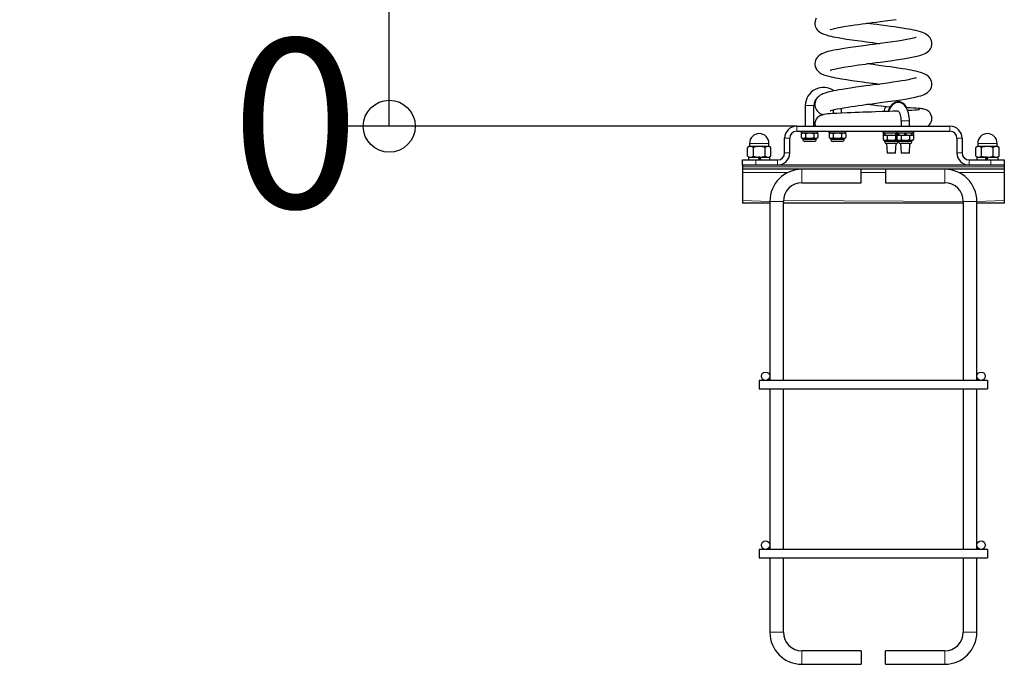
# Model space of a CAD drawing. Units: millimetres. Extents: x -1099 to 3198, y -1198 to 4717.
# Drawn here: x 333 to 1498, y 3170 to 3933 of the extents above; entities that cross this region are included whole.
import ezdxf

# ---------------------------------------------------------------- set-up
doc = ezdxf.new("R2010")
doc.units = ezdxf.units.MM
doc.header["$LTSCALE"] = 50
doc.layers.add('THICK_LINE', color=7, linetype='Continuous', lineweight=25)
doc.styles.add('SLDTEXTSTYLE0', font='TXT', dxfattribs={"width": 0.605})
doc.dimstyles.new('SLDDIMSTYLE0', dxfattribs={"dimtxt": 200, "dimasz": 20.512821, "dimexe": 0, "dimexo": 0.0625, "dimgap": 50, "dimtad": 0, "dimtih": 1, "dimtoh": 1, "dimdec": 0, "dimrnd": 1e-09, "dimdsep": 46, "dimtxsty": 'SLDTEXTSTYLE0', "dimblk1": 'ORIGIN', "dimblk2": 'ORIGIN', "dimsah": 1, "dimcen": 0.09, "dimadec": 0, "dimazin": 2, "dimtfac": 1, "dimtofl": 0, "dimtmove": 0, "dimatfit": 3, "dimldrblk": 'ORIGIN', "dimfxl": 0, "dimfrac": 2, "dimtolj": 1, "dimtzin": 12, "dimarcsym": 0})
doc.dimstyles.new('SLDDIMSTYLE1', dxfattribs={"dimtxt": 200, "dimasz": 200, "dimexe": 0, "dimexo": 0.0625, "dimgap": 50, "dimtad": 0, "dimtih": 1, "dimtoh": 1, "dimdec": 0, "dimrnd": 1e-09, "dimzin": 12, "dimdsep": 46, "dimtxsty": 'SLDTEXTSTYLE0', "dimsah": 1, "dimcen": 0.09, "dimadec": 0, "dimazin": 3, "dimtfac": 1, "dimtofl": 0, "dimtmove": 0, "dimatfit": 3, "dimfxl": 0, "dimfrac": 2, "dimtolj": 1, "dimtzin": 12, "dimarcsym": 0})

# ---------------------------------------------------------------- blocks, each defined once
blk = doc.blocks.new('_Origin')
at = {"color": 0, "linetype": 'ByBlock', "lineweight": -2}
blk.add_line((0, 0), (-1, 0), dxfattribs=at)
blk.add_circle((0, 0), 0.5, dxfattribs=at)
blk = doc.blocks.new('_D')
at = {"layer": 'THICK_LINE'}
blk.add_line((1252.1, 3806.7), (708.4, 3806.7), dxfattribs=at)
at = {"layer": 'THICK_LINE', "xscale": 61.53846153846154, "yscale": 61.53846153846154}
blk.add_blockref('_Origin', (769.9, 3806.7), dxfattribs=at)
at = {"layer": 'THICK_LINE', "insert": (583.1, 3910.1), "char_height": 200, "attachment_point": 1, "style": 'SLDTEXTSTYLE0'}
blk.add_mtext('0', dxfattribs=at)
blk = doc.blocks.new('_D_1')
at = {"layer": 'THICK_LINE', "color": 7}
for p, q in [((1272.1, 4609.9), (708.4, 4609.9)), ((769.9, 3806.7), (769.9, 4609.9))]:
    blk.add_line(p, q, dxfattribs=at)
blk.add_solid([(769.9, 4609.9), (739.1, 4409.9), (800.7, 4409.9)], dxfattribs=at)
at = {"layer": 'THICK_LINE', "color": 7, "insert": (332.5, 4713.3), "char_height": 200, "attachment_point": 1, "style": 'SLDTEXTSTYLE0'}
blk.add_mtext('803', dxfattribs=at)

msp = doc.modelspace()

# ---------------------------------------------------------------- linework, layer by layer
at = {"color": 7, "linetype": 'Continuous', "lineweight": 25}
for p, q in [((1262.34, 3831.24), (1262.34, 3806.74)), ((1272.34, 3806.74), (1272.34, 3831.24)), ((1295.34, 3826.04), (1295.34, 3821.63)), ((1305.34, 3822.15), (1305.34, 3828.14)), ((1362.71, 3829.38), (1358.02, 3829.55)), ((1375.59, 3813.24), (1375.59, 3806.74)), ((1385.59, 3806.74), (1385.59, 3813.24)), ((1252.14, 3806.74), (1433.54, 3806.74)), ((1252.14, 3800.74), (1433.54, 3800.74)), ((1257.34, 3800.74), (1257.34, 3798.74)), ((1277.34, 3798.74), (1277.34, 3800.74)), ((1290.34, 3800.74), (1290.34, 3798.74)), ((1295.34, 3807.01), (1295.34, 3806.74)), ((1310.34, 3798.74), (1310.34, 3800.74)), ((1354.09, 3800.74), (1354.09, 3798.74)), ((1370.59, 3800.74), (1370.59, 3798.74)), ((1390.59, 3798.74), (1390.59, 3800.74)), ((1237.84, 3775.04), (1237.84, 3792.44)), ((1243.84, 3775.04), (1243.84, 3792.44)), ((1257.34, 3798.74), (1267.34, 3798.74)), ((1259.35, 3798.74), (1257.52, 3797.69)), ((1257.52, 3797.69), (1257.52, 3793.3)), ((1257.52, 3793.3), (1259.35, 3792.24)), ((1259.35, 3792.24), (1259.35, 3791.13)), ((1275.33, 3792.24), (1259.35, 3792.24)), ((1272.94, 3788.74), (1261.74, 3788.74)), ((1262.43, 3797.69), (1262.43, 3793.3)), ((1267.34, 3798.74), (1277.34, 3798.74)), ((1272.25, 3797.69), (1272.25, 3793.3)), ((1277.15, 3797.69), (1275.33, 3798.74)), ((1275.33, 3792.24), (1277.15, 3793.3)), ((1275.33, 3791.13), (1275.33, 3792.24)), ((1277.15, 3797.69), (1277.15, 3793.3)), ((1290.34, 3798.74), (1300.34, 3798.74)), ((1292.35, 3798.74), (1290.52, 3797.69)), ((1290.52, 3797.69), (1290.52, 3793.3)), ((1290.52, 3793.3), (1292.35, 3792.24)), ((1292.35, 3792.24), (1292.35, 3791.13)), ((1308.33, 3792.24), (1292.35, 3792.24)), ((1305.94, 3788.74), (1294.74, 3788.74)), ((1295.43, 3797.69), (1295.43, 3793.3)), ((1300.34, 3798.74), (1310.34, 3798.74)), ((1305.25, 3797.69), (1305.25, 3793.3)), ((1310.15, 3797.69), (1308.33, 3798.74)), ((1308.33, 3792.24), (1310.15, 3793.3)), ((1308.33, 3791.13), (1308.33, 3792.24)), ((1310.15, 3797.69), (1310.15, 3793.3)), ((1354.09, 3798.74), (1364.09, 3798.74)), ((1356.54, 3798.74), (1354.27, 3797.69)), ((1354.27, 3797.69), (1354.27, 3795.19)), ((1356.1, 3796.24), (1354.27, 3795.19)), ((1354.27, 3795.19), (1354.27, 3790.8)), ((1354.27, 3790.8), (1356.1, 3789.74)), ((1356.1, 3796.24), (1364.09, 3796.24)), ((1356.1, 3789.74), (1356.1, 3788.63)), ((1372.08, 3789.74), (1356.1, 3789.74)), ((1356.54, 3798.74), (1356.54, 3796.24)), ((1359.18, 3795.19), (1359.18, 3790.8)), ((1364.09, 3798.74), (1370.59, 3798.74)), ((1364.09, 3796.24), (1372.08, 3796.24)), ((1369, 3795.19), (1369, 3790.8)), ((1370.59, 3798.74), (1380.59, 3798.74)), ((1372.6, 3796.24), (1370.77, 3795.19)), ((1370.77, 3795.19), (1370.77, 3790.8)), ((1370.77, 3790.8), (1372.6, 3789.74)), ((1372.08, 3796.24), (1371.64, 3798.74)), ((1373.04, 3798.19), (1372.08, 3798.74)), ((1372.08, 3796.24), (1372.08, 3796.24)), ((1372.08, 3789.74), (1372.6, 3789.74)), ((1372.08, 3788.63), (1372.08, 3789.74)), ((1372.6, 3798.74), (1372.34, 3798.59)), ((1372.6, 3798.74), (1373.04, 3796.24)), ((1372.6, 3796.24), (1380.59, 3796.24)), ((1372.6, 3789.74), (1372.6, 3788.63)), ((1388.58, 3789.74), (1372.6, 3789.74)), ((1372.75, 3798.36), (1373.04, 3798.19)), ((1375.68, 3795.19), (1375.68, 3790.8)), ((1380.59, 3798.74), (1390.59, 3798.74)), ((1380.59, 3796.24), (1388.58, 3796.24)), ((1385.5, 3795.19), (1385.5, 3790.8)), ((1388.58, 3796.24), (1388.14, 3798.74)), ((1390.4, 3797.69), (1388.58, 3798.74)), ((1390.4, 3795.19), (1388.58, 3796.24)), ((1388.58, 3789.74), (1390.4, 3790.8)), ((1388.58, 3788.63), (1388.58, 3789.74)), ((1390.4, 3797.69), (1390.4, 3795.19)), ((1390.4, 3795.19), (1390.4, 3790.8)), ((1441.84, 3792.44), (1441.84, 3775.04)), ((1447.84, 3792.44), (1447.84, 3775.04)), ((1196.34, 3782.94), (1193.98, 3781.58)), ((1193.98, 3771.3), (1193.98, 3781.58)), ((1196.34, 3786.44), (1196.34, 3782.94)), ((1196.34, 3782.94), (1219.34, 3782.94)), ((1200.91, 3771.3), (1200.91, 3781.58)), ((1214.77, 3771.3), (1214.77, 3781.58)), ((1219.34, 3782.94), (1219.34, 3786.44)), ((1221.7, 3781.58), (1219.34, 3782.94)), ((1221.7, 3771.3), (1221.7, 3781.58)), ((1358.49, 3786.24), (1359.09, 3775.24)), ((1369.69, 3786.24), (1358.49, 3786.24)), ((1369.09, 3775.24), (1369.69, 3786.24)), ((1374.99, 3786.24), (1375.59, 3775.24)), ((1386.19, 3786.24), (1374.99, 3786.24)), ((1385.59, 3775.24), (1386.19, 3786.24)), ((1466.34, 3782.94), (1463.98, 3781.58)), ((1463.98, 3771.3), (1463.98, 3781.58)), ((1466.34, 3786.44), (1466.34, 3782.94)), ((1466.34, 3782.94), (1489.34, 3782.94)), ((1470.91, 3771.3), (1470.91, 3781.58)), ((1484.77, 3771.3), (1484.77, 3781.58)), ((1489.34, 3782.94), (1489.34, 3786.44)), ((1491.7, 3781.58), (1489.34, 3782.94)), ((1491.7, 3771.3), (1491.7, 3781.58)), ((1187.84, 3760.74), (1187.84, 3766.74)), ((1187.84, 3766.74), (1203.84, 3766.74)), ((1193.98, 3771.3), (1196.34, 3769.94)), ((1195.19, 3769.94), (1195.19, 3766.74)), ((1195.19, 3769.94), (1206.73, 3769.94)), ((1203.84, 3766.74), (1229.54, 3766.74)), ((1208.55, 3769.94), (1206.73, 3769.94)), ((1208.55, 3769.94), (1220.49, 3769.94)), ((1219.34, 3769.94), (1221.7, 3771.3)), ((1220.49, 3766.74), (1220.49, 3769.94)), ((1359.09, 3775.24), (1359.59, 3774.74)), ((1359.09, 3775.24), (1359.76, 3775.24)), ((1368.59, 3774.74), (1359.59, 3774.74)), ((1359.76, 3775.24), (1369.09, 3775.24)), ((1368.59, 3774.74), (1369.09, 3775.24)), ((1375.59, 3775.24), (1376.09, 3774.74)), ((1375.59, 3775.24), (1385.59, 3775.24)), ((1385.09, 3774.74), (1376.09, 3774.74)), ((1385.09, 3774.74), (1385.59, 3775.24)), ((1456.14, 3766.74), (1481.84, 3766.74)), ((1463.98, 3771.3), (1466.34, 3769.94)), ((1465.19, 3769.94), (1465.19, 3766.74)), ((1465.19, 3769.94), (1475.27, 3769.94)), ((1477.37, 3769.94), (1475.27, 3769.94)), ((1477.37, 3769.94), (1490.49, 3769.94)), ((1481.84, 3766.74), (1497.84, 3766.74)), ((1489.34, 3769.94), (1491.7, 3771.3)), ((1490.49, 3766.74), (1490.49, 3769.94)), ((1497.84, 3766.74), (1497.84, 3760.74)), ((1497.84, 3760.74), (1187.84, 3760.74)), ((1187.84, 3760.74), (1187.84, 3758.74)), ((1187.84, 3758.74), (1187.84, 3755.74)), ((1497.84, 3755.74), (1187.84, 3755.74)), ((1187.84, 3755.74), (1187.84, 3751.74)), ((1328.34, 3747.74), (1328.34, 3755.74)), ((1357.34, 3755.74), (1357.34, 3739.74)), ((1497.84, 3760.74), (1497.84, 3758.74)), ((1497.84, 3758.74), (1497.84, 3755.74)), ((1497.84, 3755.74), (1497.84, 3751.74)), ((1187.84, 3751.74), (1187.84, 3718.74)), ((1328.34, 3739.74), (1328.34, 3747.74)), ((1497.84, 3751.74), (1497.84, 3718.74)), ((1258.34, 3739.74), (1328.34, 3739.74)), ((1357.34, 3739.74), (1427.34, 3739.74)), ((1187.84, 3718.74), (1187.84, 3715.74)), ((1220.34, 3717.74), (1220.34, 3505.74)), ((1236.34, 3505.74), (1236.34, 3717.74)), ((1449.34, 3717.74), (1449.34, 3505.74)), ((1465.34, 3505.74), (1465.34, 3717.74)), ((1497.84, 3718.74), (1497.84, 3715.74)), ((1220.34, 3715.74), (1187.84, 3715.74)), ((1449.34, 3715.74), (1236.34, 3715.74)), ((1497.84, 3715.74), (1465.34, 3715.74)), ((1477.84, 3505.74), (1207.84, 3505.74)), ((1207.84, 3505.74), (1207.84, 3495.74)), ((1477.84, 3505.74), (1477.84, 3495.74)), ((1207.84, 3495.74), (1477.84, 3495.74)), ((1220.34, 3495.74), (1220.34, 3305.74)), ((1236.34, 3305.74), (1236.34, 3495.74)), ((1449.34, 3495.74), (1449.34, 3305.74)), ((1465.34, 3305.74), (1465.34, 3495.74)), ((1477.84, 3305.74), (1207.84, 3305.74)), ((1207.84, 3305.74), (1207.84, 3295.74)), ((1477.84, 3305.74), (1477.84, 3295.74)), ((1207.84, 3295.74), (1477.84, 3295.74)), ((1220.34, 3295.74), (1220.34, 3207.74)), ((1236.34, 3207.74), (1236.34, 3295.74)), ((1449.34, 3295.74), (1449.34, 3207.74)), ((1465.34, 3207.74), (1465.34, 3295.74)), ((1328.34, 3185.74), (1258.34, 3185.74)), ((1328.34, 3185.74), (1328.34, 3177.74)), ((1427.34, 3185.74), (1357.34, 3185.74)), ((1357.34, 3169.74), (1357.34, 3185.74)), ((1258.34, 3169.74), (1328.34, 3169.74)), ((1328.34, 3177.74), (1328.34, 3169.74)), ((1357.34, 3169.74), (1427.34, 3169.74))]:
    msp.add_line(p, q, dxfattribs=at)
at = {"color": 8, "linetype": 'Continuous', "lineweight": 18}
for p, q in [((1262.34, 3831.24), (1267.34, 3831.24)), ((1267.34, 3831.24), (1272.34, 3831.24)), ((1375.59, 3813.24), (1385.59, 3813.24)), ((1252.14, 3806.74), (1252.14, 3800.74)), ((1433.54, 3800.74), (1433.54, 3806.74)), ((1243.84, 3792.44), (1237.84, 3792.44)), ((1259.35, 3791.13), (1275.33, 3791.13)), ((1292.35, 3791.13), (1308.33, 3791.13)), ((1356.1, 3788.63), (1372.08, 3788.63)), ((1372.6, 3788.63), (1388.58, 3788.63)), ((1447.84, 3792.44), (1441.84, 3792.44)), ((1196.34, 3786.44), (1219.34, 3786.44)), ((1466.34, 3786.44), (1489.34, 3786.44)), ((1203.84, 3766.74), (1203.84, 3760.74)), ((1229.54, 3760.74), (1229.54, 3766.74)), ((1237.84, 3775.04), (1243.84, 3775.04)), ((1441.84, 3775.04), (1447.84, 3775.04)), ((1456.14, 3766.74), (1456.14, 3760.74)), ((1481.84, 3760.74), (1481.84, 3766.74)), ((1497.84, 3758.74), (1187.84, 3758.74)), ((1258.34, 3747.74), (1258.34, 3755.74)), ((1427.34, 3755.74), (1427.34, 3739.74)), ((1241.37, 3751.74), (1187.84, 3751.74)), ((1258.34, 3739.74), (1258.34, 3747.74)), ((1357.34, 3751.74), (1328.34, 3751.74)), ((1497.84, 3751.74), (1444.31, 3751.74)), ((1220.34, 3717.74), (1187.84, 3718.74)), ((1228.34, 3717.74), (1220.34, 3717.74)), ((1236.34, 3717.74), (1228.34, 3717.74)), ((1449.34, 3717.74), (1236.36, 3718.74)), ((1465.34, 3717.74), (1449.34, 3717.74)), ((1497.84, 3718.74), (1465.34, 3717.74)), ((1228.34, 3207.74), (1220.34, 3207.74)), ((1236.34, 3207.74), (1228.34, 3207.74)), ((1465.34, 3207.74), (1449.34, 3207.74)), ((1258.34, 3185.74), (1258.34, 3177.74)), ((1427.34, 3169.74), (1427.34, 3185.74)), ((1258.34, 3177.74), (1258.34, 3169.74))]:
    msp.add_line(p, q, dxfattribs=at)
at = {"color": 7, "linetype": 'Continuous', "lineweight": 25, "flags": 128}
for points in [[(1275.2, 3934.54), (1274.34, 3932.7), (1273.83, 3930.94), (1273.6, 3929.04), (1273.62, 3927.7), (1274.1, 3925.12), (1274.99, 3922.96), (1275.6, 3921.92), (1276.37, 3920.87), (1277.42, 3919.74), (1279.17, 3918.3), (1281.54, 3916.87), (1284.23, 3915.68), (1287.12, 3914.7), (1290.07, 3913.89), (1292.81, 3913.22), (1295.24, 3912.7), (1297.94, 3912.16), (1301.24, 3911.54), (1305.19, 3910.86), (1311.01, 3909.93), (1317.23, 3909.01), (1323.71, 3908.1), (1330.34, 3907.2), (1334.51, 3906.65), (1338.09, 3906.18), (1341.06, 3905.79), (1342.32, 3905.62), (1343.96, 3905.41), (1346.36, 3905.1), (1349.48, 3904.68), (1350.42, 3904.56)], [(1291.83, 3920.99), (1291.97, 3921.03), (1292.43, 3921.19), (1294.14, 3921.73), (1296.82, 3922.42), (1300.14, 3923.15), (1303.89, 3923.88), (1308.06, 3924.61), (1313.02, 3925.42), (1316.78, 3925.99), (1320.93, 3926.59), (1325.4, 3927.23), (1329.65, 3927.81), (1333.5, 3928.32), (1336.91, 3928.78), (1341.32, 3929.36), (1346.02, 3929.97), (1351.23, 3930.66), (1357, 3931.43), (1363.28, 3932.28), (1369.78, 3933.2)], [(1291.83, 3872.99), (1291.97, 3873.03), (1292.43, 3873.19), (1294.14, 3873.73), (1296.82, 3874.42), (1300.14, 3875.15), (1303.89, 3875.88), (1308.06, 3876.61), (1313.02, 3877.42), (1316.78, 3877.99), (1320.93, 3878.59), (1325.4, 3879.23), (1329.65, 3879.81), (1333.5, 3880.32), (1336.91, 3880.78), (1341.32, 3881.36), (1346.02, 3881.97), (1351.23, 3882.66), (1357, 3883.43), (1363.28, 3884.28), (1369.78, 3885.2), (1375.52, 3886.07), (1380.39, 3886.85), (1384.44, 3887.54), (1388.34, 3888.27), (1392.42, 3889.12), (1396.45, 3890.11), (1398.85, 3890.79), (1400.98, 3891.5), (1402.9, 3892.27), (1404.98, 3893.32), (1407.1, 3894.74), (1408.63, 3896.12), (1409.64, 3897.3), (1410.3, 3898.27), (1410.74, 3899.05), (1411.49, 3900.83), (1412.02, 3903.25), (1412.09, 3904.54), (1411.98, 3906.18), (1411.66, 3907.72), (1410.97, 3909.58), (1409.98, 3911.33), (1408.17, 3913.45), (1406.32, 3914.96), (1404.55, 3916.04), (1403.07, 3916.77), (1401.03, 3917.59), (1398.63, 3918.39), (1395.82, 3919.18), (1392.94, 3919.87), (1390.3, 3920.45), (1388.81, 3920.75), (1387.13, 3921.08), (1384.7, 3921.53), (1381.43, 3922.09), (1377.21, 3922.78), (1371.95, 3923.59), (1367.82, 3924.19), (1363.17, 3924.85), (1358.02, 3925.55), (1358.02, 3925.55), (1352.06, 3926.34), (1346.87, 3927.03), (1342.52, 3927.6), (1339.02, 3928.06), (1336.36, 3928.41), (1335.25, 3928.56)], [(1393.33, 3911.87), (1393.34, 3911.9), (1392.93, 3911.79), (1391.99, 3911.51), (1390.49, 3911.09), (1388.76, 3910.66), (1386.97, 3910.26), (1384.61, 3909.77), (1382.38, 3909.34), (1380.32, 3908.97), (1376.6, 3908.33), (1371.89, 3907.58), (1366.1, 3906.71), (1359.79, 3905.82), (1353.75, 3905), (1348.1, 3904.25), (1343.05, 3903.58), (1338.74, 3903.02), (1333.96, 3902.39), (1328.34, 3901.64), (1322.24, 3900.81), (1315.82, 3899.9), (1310.58, 3899.11), (1305.86, 3898.36), (1301.96, 3897.7), (1298.8, 3897.12), (1296.22, 3896.62), (1292.79, 3895.88), (1289.11, 3894.98), (1285.77, 3893.98), (1283.07, 3892.97), (1281.72, 3892.35), (1280.03, 3891.4), (1278.17, 3890.05), (1276.32, 3888.17), (1275.2, 3886.54), (1274.34, 3884.7), (1273.83, 3882.94), (1273.6, 3881.04), (1273.62, 3879.7), (1274.1, 3877.12), (1274.99, 3874.96), (1275.6, 3873.92), (1276.37, 3872.87), (1277.42, 3871.74), (1279.17, 3870.3), (1281.54, 3868.87), (1284.23, 3867.68), (1287.12, 3866.7), (1290.07, 3865.89), (1292.81, 3865.22), (1295.24, 3864.7), (1297.94, 3864.16), (1301.24, 3863.54), (1305.19, 3862.86), (1311.01, 3861.93), (1317.23, 3861.01), (1323.71, 3860.1), (1330.34, 3859.2), (1334.51, 3858.65), (1338.09, 3858.18), (1341.06, 3857.79), (1342.32, 3857.62), (1343.96, 3857.41), (1346.36, 3857.1), (1349.48, 3856.68), (1350.42, 3856.56)], [(1358.02, 3877.55), (1352.06, 3878.34), (1346.87, 3879.03), (1342.52, 3879.6), (1339.02, 3880.06), (1336.36, 3880.41), (1335.25, 3880.56)], [(1291.83, 3824.99), (1291.97, 3825.03), (1292.43, 3825.19), (1294.14, 3825.73), (1296.82, 3826.42), (1300.14, 3827.15), (1303.89, 3827.88), (1308.06, 3828.61), (1313.02, 3829.42), (1316.78, 3829.99), (1320.93, 3830.59), (1325.4, 3831.23), (1329.65, 3831.81), (1333.5, 3832.32), (1336.91, 3832.78), (1341.32, 3833.36), (1346.02, 3833.97), (1351.23, 3834.66), (1357, 3835.43), (1363.28, 3836.28), (1369.78, 3837.2), (1375.52, 3838.07), (1380.39, 3838.85), (1384.44, 3839.54), (1388.34, 3840.27), (1392.42, 3841.12), (1396.45, 3842.11), (1398.85, 3842.79), (1400.98, 3843.5), (1402.9, 3844.27), (1404.98, 3845.32), (1407.1, 3846.74), (1408.63, 3848.12), (1409.64, 3849.3), (1410.3, 3850.27), (1410.74, 3851.05), (1411.49, 3852.83), (1412.02, 3855.25), (1412.09, 3856.54), (1411.98, 3858.18), (1411.66, 3859.72), (1410.97, 3861.58), (1409.98, 3863.33), (1408.17, 3865.45), (1406.32, 3866.96), (1404.55, 3868.04), (1403.07, 3868.77), (1401.03, 3869.59), (1398.63, 3870.39), (1395.82, 3871.18), (1392.94, 3871.87), (1390.3, 3872.45), (1388.81, 3872.75), (1387.13, 3873.08), (1384.7, 3873.53), (1381.43, 3874.09), (1377.21, 3874.78), (1371.95, 3875.59), (1367.82, 3876.19), (1363.17, 3876.85), (1358.02, 3877.55), (1358.02, 3877.55)], [(1393.33, 3863.87), (1393.34, 3863.9), (1392.93, 3863.79), (1391.99, 3863.51), (1390.49, 3863.09), (1388.76, 3862.66), (1386.97, 3862.26), (1384.61, 3861.77), (1382.38, 3861.34), (1380.32, 3860.97), (1376.6, 3860.33), (1371.89, 3859.58), (1366.1, 3858.71), (1359.79, 3857.82), (1353.75, 3857), (1348.1, 3856.25), (1343.05, 3855.58), (1338.74, 3855.02), (1333.96, 3854.39), (1328.34, 3853.64), (1322.24, 3852.81), (1315.82, 3851.9), (1310.58, 3851.11), (1305.86, 3850.36), (1301.96, 3849.7), (1298.8, 3849.12), (1296.22, 3848.62), (1292.79, 3847.88), (1289.11, 3846.98), (1285.77, 3845.98), (1283.07, 3844.97), (1281.72, 3844.35), (1280.03, 3843.4), (1278.17, 3842.05), (1276.32, 3840.17), (1275.2, 3838.54), (1274.34, 3836.7), (1273.83, 3834.94), (1273.6, 3833.04), (1273.62, 3831.7), (1274.1, 3829.12), (1274.99, 3826.96), (1275.6, 3825.92), (1276.37, 3824.87), (1277.42, 3823.74), (1279.17, 3822.3), (1281.54, 3820.87), (1282.97, 3820.24)], [(1382.4, 3828.55), (1381.79, 3829.68), (1380.48, 3831.52), (1379.16, 3832.92), (1377.75, 3834.04), (1376.26, 3834.87), (1374.71, 3835.43), (1372.96, 3835.72), (1371.24, 3835.68), (1369.6, 3835.32), (1368.05, 3834.69), (1366.59, 3833.8), (1365.22, 3832.64), (1363.94, 3831.21), (1362.77, 3829.49), (1361.73, 3827.51), (1360.85, 3825.32), (1360.63, 3824.59)], [(1385.59, 3813.24), (1385.56, 3814.62), (1385.38, 3817.18), (1385.03, 3819.69), (1384.5, 3822.12), (1383.78, 3824.45), (1382.89, 3826.64), (1381.79, 3828.68), (1380.48, 3830.52), (1379.16, 3831.92), (1377.75, 3833.04), (1376.26, 3833.87), (1374.71, 3834.43), (1372.96, 3834.72), (1371.24, 3834.68), (1369.6, 3834.32), (1368.05, 3833.69), (1366.59, 3832.8), (1365.22, 3831.64), (1363.94, 3830.21), (1362.77, 3828.49), (1361.73, 3826.51), (1360.85, 3824.32), (1360.63, 3824.59)], [(1372.22, 3824.69), (1371.88, 3824.68), (1366.71, 3824.48), (1361.42, 3824.28), (1353.34, 3823.98), (1345.49, 3823.69), (1340.66, 3823.51), (1335.87, 3823.34), (1330.48, 3823.15), (1326.09, 3823), (1321.37, 3822.83), (1316.36, 3822.63), (1311.34, 3822.42), (1305.09, 3822.14), (1299.49, 3821.86), (1294.63, 3821.59), (1291.53, 3821.39), (1288.84, 3821.18), (1286.43, 3820.94), (1284.12, 3820.56), (1281.81, 3819.91), (1279.62, 3818.9), (1277.79, 3817.72), (1276.36, 3816.46), (1275.22, 3815.03), (1274.26, 3813.1), (1273.69, 3810.83), (1273.6, 3809.67), (1273.6, 3809.12), (1273.63, 3808.56), (1273.82, 3807.4), (1274.05, 3806.72)], [(1358.02, 3829.55), (1352.06, 3830.34), (1346.87, 3831.03), (1342.52, 3831.6), (1339.02, 3832.06), (1336.36, 3832.41), (1335.25, 3832.56)], [(1358.02, 3829.55), (1357.53, 3829.46), (1357.04, 3829.02), (1356.57, 3828.24), (1356.14, 3827.16), (1355.77, 3825.79), (1355.47, 3824.2), (1355.45, 3824.09)], [(1372.22, 3824.69), (1372.37, 3824.58), (1372.78, 3824.14), (1373.27, 3823.44), (1373.8, 3822.47), (1374.31, 3821.23), (1374.78, 3819.76), (1375.16, 3818.08), (1375.42, 3816.25), (1375.57, 3814.33), (1375.59, 3813.24)], [(1407.23, 3806.74), (1407.92, 3807.2), (1409.07, 3808.25), (1409.51, 3808.74), (1409.88, 3809.21), (1410.62, 3810.34), (1411.35, 3811.86), (1411.88, 3813.68), (1412.09, 3815.66), (1411.87, 3818.02), (1411.45, 3819.54), (1410.68, 3821.25), (1409.65, 3822.78), (1408.49, 3824.01), (1407.34, 3824.94), (1406.24, 3825.62), (1404.3, 3826.47), (1402.78, 3826.89), (1401.35, 3827.17), (1399.98, 3827.37), (1398.72, 3827.51), (1397.5, 3827.63), (1395.83, 3827.77), (1393.56, 3827.93), (1390.5, 3828.12), (1386.44, 3828.35), (1383.1, 3828.52), (1382.4, 3828.55)], [(1397.5, 3826.18), (1397.52, 3826.18), (1397.17, 3826.14), (1396.6, 3826.08), (1395.82, 3826.01), (1394.15, 3825.86), (1391.75, 3825.68), (1388.53, 3825.47), (1384.9, 3825.27), (1383.48, 3825.2)], [(1354.27, 3797.69), (1355.56, 3798.27), (1356.54, 3798.74)], [(1371.64, 3798.74), (1372.77, 3798.22), (1373.04, 3798.09)], [(1388.14, 3798.74), (1389.27, 3798.22), (1390.4, 3797.69)]]:
    msp.add_lwpolyline(points, dxfattribs=at)
at = {"color": 7, "linetype": 'Continuous', "lineweight": 25}
for centre in [(1215.34, 3510.74), (1470.34, 3510.74), (1215.34, 3310.74), (1470.34, 3310.74)]:
    msp.add_circle(centre, 5, dxfattribs=at)
for centre, radius, start, end in [((1283.84, 3831.24), 21.5, 54.45452, 180), ((1283.84, 3831.24), 11.5, 127.42467, 180), ((1252.14, 3792.44), 14.3, 90, 180), ((1252.14, 3792.44), 8.3, 90, 180), ((1433.54, 3792.44), 14.3, 0, 90), ((1433.54, 3792.44), 8.3, 0, 90), ((1207.84, 3786.44), 11.5, 90, 180), ((1207.84, 3786.44), 11.5, 0, 90), ((1259.98, 3793.98), 4.45, 56.49907, 123.50093), ((1259.98, 3797), 4.45, 236.49907, 303.50093), ((1261.74, 3791.13), 2.39, 180, 270), ((1267.34, 3781.81), 16.62, 72.82737, 107.17263), ((1267.34, 3809.17), 16.61, 252.82059, 287.17941), ((1274.7, 3793.98), 4.45, 56.49907, 123.50093), ((1274.7, 3797), 4.45, 236.49907, 303.50093), ((1272.94, 3791.13), 2.39, 270, 0), ((1292.98, 3793.98), 4.45, 56.49907, 123.50093), ((1292.98, 3797), 4.45, 236.49907, 303.50093), ((1294.74, 3791.13), 2.39, 180, 270), ((1300.34, 3781.81), 16.62, 72.82737, 107.17263), ((1300.34, 3809.17), 16.61, 252.82059, 287.17941), ((1307.7, 3793.98), 4.45, 56.49907, 123.50093), ((1307.7, 3797), 4.45, 236.49907, 303.50093), ((1305.94, 3791.13), 2.39, 270, 0), ((1356.73, 3791.48), 4.45, 56.49907, 123.50093), ((1356.73, 3794.5), 4.45, 236.49907, 303.50093), ((1358.49, 3788.63), 2.39, 180, 270), ((1364.09, 3779.31), 16.62, 72.82737, 107.17263), ((1364.09, 3806.67), 16.61, 252.82059, 287.17941), ((1371.66, 3792.42), 3.84, 83.79156, 133.95035), ((1371.67, 3793.59), 3.87, 226.20884, 276.04925), ((1369.69, 3788.63), 2.39, 270, 0), ((1373.23, 3791.48), 4.45, 56.49907, 123.50093), ((1373.23, 3794.5), 4.45, 236.49907, 303.50093), ((1374.99, 3788.63), 2.39, 180, 270), ((1380.59, 3779.31), 16.62, 72.82737, 107.17263), ((1380.59, 3806.67), 16.61, 252.82059, 287.17941), ((1387.95, 3791.48), 4.45, 56.49907, 123.50093), ((1387.95, 3794.5), 4.45, 236.49907, 303.50093), ((1386.19, 3788.63), 2.39, 270, 0), ((1477.84, 3786.44), 11.5, 0, 180), ((1197.45, 3776.35), 6.28, 56.49907, 123.50093), ((1207.84, 3759.19), 23.44, 72.80552, 107.19448), ((1218.23, 3776.35), 6.28, 56.49907, 123.50093), ((1467.45, 3776.35), 6.28, 56.49907, 123.50093), ((1477.84, 3759.19), 23.44, 72.80552, 107.19448), ((1488.23, 3776.35), 6.28, 56.49907, 123.50093), ((1197.45, 3776.54), 6.28, 236.49907, 303.50093), ((1207.84, 3793.7), 23.44, 252.80924, 287.19076), ((1218.23, 3776.54), 6.28, 236.49907, 303.50093), ((1229.54, 3775.04), 14.3, 270, 0), ((1229.54, 3775.04), 8.3, 270, 360), ((1456.14, 3775.04), 14.3, 180, 270), ((1456.14, 3775.04), 8.3, 180, 270), ((1467.45, 3776.54), 6.28, 236.49907, 303.50093), ((1477.84, 3793.7), 23.44, 252.80924, 287.19076), ((1488.23, 3776.54), 6.28, 236.49907, 303.50093), ((1258.34, 3717.74), 38, 90, 180), ((1427.34, 3717.74), 38, 0, 90), ((1258.34, 3717.74), 22, 90, 180), ((1427.34, 3717.74), 22, 0, 90), ((1258.34, 3207.74), 38, 180, 270), ((1258.34, 3207.74), 22, 180, 270), ((1427.34, 3207.74), 22, 270, 0), ((1427.34, 3207.74), 38, 270, 0)]:
    msp.add_arc(centre, radius, start, end, dxfattribs=at)
for centre, major_axis, ratio, start_param, end_param in [((1364.09, 3790.76), (-3.52, 20.71), 0.3223896, 4.9247932, 5.052315), ((1364.09, 3795.15), (-3.52, 20.71), 0.3223896, 4.7102236, 4.8315958), ((1380.59, 3790.76), (-7.35, 20.73), 0.0837665, 4.9499051, 5.077427), ((1380.59, 3795.15), (-4.91, 13.87), 0.0837665, 4.7614308, 4.9445132), ((1380.59, 3795.15), (-7.35, 20.73), 0.0837665, 4.7353355, 4.8567078), ((1207.84, 3758.53), (-12.35, 34.74), 0.0788929, 4.922803, 5.0188227), ((1207.84, 3764.15), (-7.96, 22.38), 0.0788929, 4.8005244, 4.9461522), ((1207.84, 3764.15), (-12.35, 34.74), 0.0788929, 4.7590999, 4.8518844), ((1477.84, 3758.53), (-12.57, 34.75), 0.0417899, 4.9357289, 5.0317486), ((1477.84, 3764.15), (-8.1, 22.39), 0.0417899, 4.8134503, 4.9590781), ((1477.84, 3764.15), (-12.57, 34.75), 0.0417899, 4.7720258, 4.8648103)]:
    msp.add_ellipse(centre, major_axis=major_axis, ratio=ratio, start_param=start_param, end_param=end_param, dxfattribs=at)

# ---------------------------------------------------------------- dimensions: what is measured, and where the dimension line sits
at = {"layer": 'THICK_LINE', "color": 7}
dim = msp.add_ordinate_dim(feature_location=(1272.15, 4609.92), offset=(-563.78, 0), dtype=0, origin=(1252.14, 3806.74), dimstyle='SLDDIMSTYLE1', dxfattribs=at)
dim.commit()
dim.dimension.update_dxf_attribs({"geometry": '_D_1', "text_midpoint": (520.45, 4609.92)})
at = {"layer": 'THICK_LINE'}
dim = msp.add_ordinate_dim(feature_location=(1252.13906695, 3806.74164049), offset=(-543.77342549, 0), dtype=0, origin=(1252.13906695, 3806.74164049), dimstyle='SLDDIMSTYLE0', dxfattribs=at)
dim.commit()
dim.dimension.update_dxf_attribs({"geometry": '_D', "text_midpoint": (645.72675355, 3806.74164049)})

doc.saveas('drawing.dxf')
